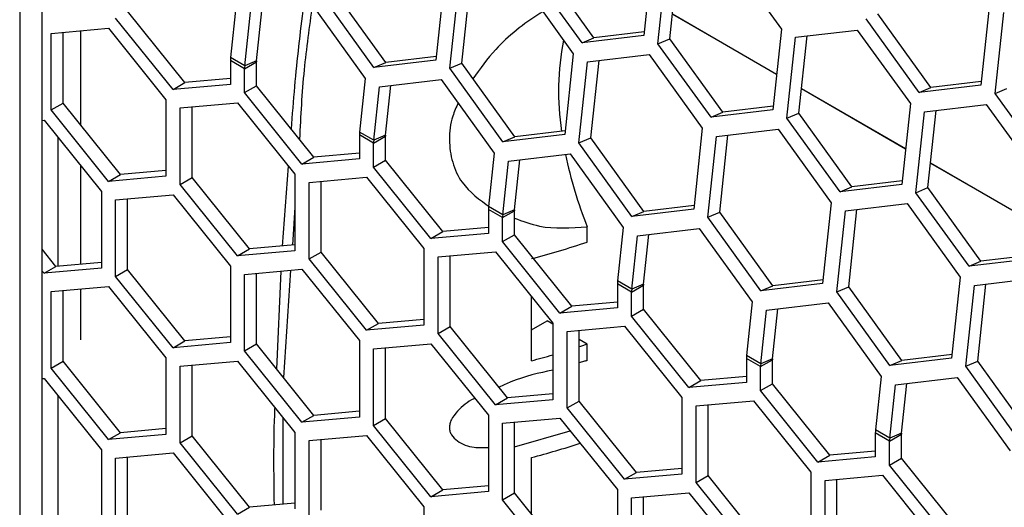
# Model space of a CAD drawing. Units: inches. Extents: x 0.3 to 33.8, y 0.2 to 21.7.
# Drawn here: x 29.9 to 30.1, y 17.2 to 17.3 of the extents above; entities that cross this region are included whole.
import ezdxf

# ---------------------------------------------------------------- set-up
doc = ezdxf.new("R2010")
doc.units = ezdxf.units.IN
doc.header["$MEASUREMENT"] = 0

msp = doc.modelspace()

# ---------------------------------------------------------------- linework, layer by layer
at = {"color": 7, "linetype": 'Continuous', "lineweight": 25}
for p, q in [((29.94956075627706, 17.14162033865008), (29.94956075627706, 17.2969291524961)), ((30.04356208004106, 17.29632754934209), (30.04222990267019, 17.28387357701428)), ((30.055259034513, 17.29618655223378), (30.0634317805924, 17.28485701537099)), ((29.94609593304924, 17.29492895262214), (29.94609593304924, 17.13962013877611)), ((30.03272497921993, 17.28274914154927), (30.02455223314053, 17.29407867841206)), ((30.03454772842002, 17.28352428436098), (30.02637498234062, 17.29485382122378)), ((30.04442193369187, 17.28260814444096), (30.04575411106273, 17.29506211676877)), ((30.04624468289196, 17.28338328725266), (30.04751624338377, 17.29527057758239)), ((30.01151147816677, 17.29253595295406), (30.0101793007959, 17.28008198062625)), ((30.00249712654573, 17.27973268797295), (29.99432438046632, 17.29106222483575)), ((30.01237133181758, 17.27881654805293), (30.01370350918844, 17.29127052038074)), ((30.01419408101767, 17.27959169086464), (30.01546564150948, 17.29147898119436)), ((30.02320843263871, 17.29239495584575), (30.03138117871811, 17.28106541898296)), ((30.00067437734564, 17.27895754516124), (29.99250163126624, 17.29028708202404)), ((29.9794581653473, 17.28871901306681), (29.97857693683151, 17.2804807740829)), ((29.99115511981924, 17.2885780159585), (29.99932786589864, 17.27724847909571)), ((30.09548509341186, 17.28867395525824), (30.094152916041, 17.27621998293042)), ((29.96971329954088, 17.27554889370496), (29.96087446477605, 17.28654432012318)), ((29.97155177717196, 17.27661022425033), (29.96271294240713, 17.28760565066855)), ((29.98076896785319, 17.27921534150957), (29.98165019636898, 17.28745358049349)), ((29.98259171705328, 17.27999048432129), (29.98341232869001, 17.28766204130711)), ((30.04664995412759, 17.28717199952491), (30.06268897853813, 17.27791286781886)), ((30.04665155169442, 17.2871869345129), (30.06269057610496, 17.27792780280685)), ((30.08464799259074, 17.27509554746541), (30.07647524651133, 17.28642508432821)), ((30.08647074179082, 17.27587069027712), (30.07829799571142, 17.28720022713992)), ((30.09634494706268, 17.2749545503571), (30.09767712443354, 17.28740852268491)), ((29.95093961450037, 17.28419456162181), (29.9597784492652, 17.28498488664225)), ((29.9597784492652, 17.28498488664225), (29.96861728403004, 17.27398946022403)), ((30.0634317805924, 17.28485701537099), (30.06209960322153, 17.27240304304317)), ((29.95093961450037, 17.27240881018315), (29.95093961450037, 17.28419456162181)), ((29.95277809213146, 17.27347014072852), (29.95277809213146, 17.28435894922606)), ((29.95550045323903, 17.27008354939171), (29.95550045323903, 17.28460236933236)), ((30.04222990267019, 17.28387357701428), (30.03272497921993, 17.28274914154927)), ((30.03272497921993, 17.28274914154927), (30.03454772842002, 17.28352428436098)), ((30.04229051954925, 17.28444025901237), (30.03454772842002, 17.28352428436098)), ((30.04442193369187, 17.28260814444096), (30.04624468289196, 17.28338328725266)), ((30.05441742897136, 17.27205375038987), (30.04624468289196, 17.28338328725266)), ((30.06429163424321, 17.27113761046985), (30.06562381161407, 17.28359158279766)), ((30.06562381161407, 17.28359158279766), (30.07512873506434, 17.28471601826267)), ((30.0661143834433, 17.27191275328156), (30.06738594393511, 17.28380004361128)), ((30.07512873506434, 17.28471601826267), (30.08330148114374, 17.27338648139987)), ((30.05259467977127, 17.27127860757816), (30.04442193369187, 17.28260814444096)), ((29.98076896785319, 17.27921534150957), (29.97857693683151, 17.2804807740829)), ((30.01023991767495, 17.28064866262435), (30.00249712654573, 17.27973268797295)), ((30.03138117871811, 17.28106541898296), (30.03004900134724, 17.26861144665515)), ((30.03357320973979, 17.27979998640963), (30.04307813319005, 17.28092442187465)), ((30.04307813319005, 17.28092442187465), (30.05125087926945, 17.26959488501185)), ((29.97855213430571, 17.28002947804136), (29.97855213430571, 17.27633921872539)), ((29.98074416532739, 17.27876404546804), (29.97855213430571, 17.28002947804136)), ((29.98074416532739, 17.27876404546804), (29.98258264295847, 17.2798253760134)), ((29.98074416532739, 17.27507378615207), (29.98074416532739, 17.27876404546804)), ((29.98259171705328, 17.27999048432129), (29.98076896785319, 17.27921534150957)), ((29.98258264295847, 17.27613511669744), (29.98258264295847, 17.2798253760134)), ((30.0101793007959, 17.28008198062625), (30.00067437734564, 17.27895754516124)), ((30.00067437734564, 17.27895754516124), (30.00249712654573, 17.27973268797295)), ((30.01237133181758, 17.27881654805293), (30.01419408101767, 17.27959169086464)), ((30.02054407789698, 17.26748701119013), (30.01237133181758, 17.27881654805293)), ((30.02236682709707, 17.26826215400184), (30.01419408101767, 17.27959169086464)), ((30.03224103236892, 17.26734601408182), (30.03357320973979, 17.27979998640963)), ((30.03406378156901, 17.26812115689353), (30.03533534206082, 17.28000844722325)), ((29.97855213430571, 17.27723616166652), (29.97155177717196, 17.27661022425033)), ((29.99932786589864, 17.27724847909571), (29.99844663738285, 17.26901024011179)), ((29.96971329954088, 17.27554889370496), (29.97155177717196, 17.27661022425033)), ((29.97855213430571, 17.27633921872539), (29.96971329954088, 17.27554889370496)), ((29.98074416532739, 17.27507378615207), (29.98258264295847, 17.27613511669744)), ((29.9914214777233, 17.26513969027922), (29.98258264295847, 17.27613511669744)), ((30.00063866840453, 17.26774480753847), (30.00151989692032, 17.27598304652238)), ((30.00151989692032, 17.27598304652238), (30.01102482037059, 17.27710748198739)), ((30.00246141760462, 17.26851995035017), (30.00328202924135, 17.276191507336)), ((30.01102482037059, 17.27710748198739), (30.01919756644999, 17.2657779451246)), ((30.06652125224576, 17.27571640054179), (30.0825602766563, 17.26645726883574)), ((30.094152916041, 17.27621998293042), (30.08464799259074, 17.27509554746541)), ((30.08464799259074, 17.27509554746541), (30.08647074179082, 17.27587069027712)), ((30.09421353292005, 17.27678666492852), (30.08647074179082, 17.27587069027712)), ((30.09634494706268, 17.2749545503571), (30.09816769626276, 17.27572969316881)), ((29.98958300009222, 17.26407835973385), (29.98074416532739, 17.27507378615207)), ((30.06651965467893, 17.2757014655538), (30.08255867908947, 17.26644233384776)), ((30.10451769314207, 17.2636250134943), (30.09634494706268, 17.2749545503571)), ((29.95093961450037, 17.27240881018315), (29.95277809213146, 17.27347014072852)), ((29.96161692689629, 17.26247471431029), (29.95277809213146, 17.27347014072852)), ((29.96861728403004, 17.27398946022403), (29.96861728403004, 17.26220370878536)), ((29.97080931505172, 17.2727240276507), (29.97964814981655, 17.27351435267114)), ((29.97080931505172, 17.26093827621204), (29.97080931505172, 17.2727240276507)), ((29.9726477926828, 17.26199960675741), (29.9726477926828, 17.27288841525495)), ((29.97964814981655, 17.27351435267114), (29.98848698458138, 17.26251892625292)), ((30.06216022010059, 17.27296972504126), (30.05441742897136, 17.27205375038987)), ((30.08330148114374, 17.27338648139987), (30.08196930377288, 17.26093250907206)), ((30.08549351216542, 17.27212104882655), (30.09499843561568, 17.27324548429156)), ((30.09499843561568, 17.27324548429156), (30.10317118169508, 17.26191594742876)), ((29.9597784492652, 17.26141338376492), (29.95093961450037, 17.27240881018315)), ((30.06209960322153, 17.27240304304317), (30.05259467977127, 17.27127860757816)), ((30.05259467977127, 17.27127860757816), (30.05441742897136, 17.27205375038987)), ((30.06429163424321, 17.27113761046985), (30.0661143834433, 17.27191275328156)), ((30.0742871295227, 17.26058321641876), (30.0661143834433, 17.27191275328156)), ((30.08416133479455, 17.25966707649874), (30.08549351216542, 17.27212104882655)), ((30.08598408399465, 17.26044221931045), (30.08725564448645, 17.27232950964017)), ((29.94956075627706, 17.2708001026139), (29.94984359898953, 17.27082539301455)), ((29.94984359898953, 17.27082539301455), (29.95868243375437, 17.25982996659633)), ((30.07246438032261, 17.25980807360705), (30.06429163424321, 17.27113761046985)), ((29.99842183485705, 17.26855894407025), (29.99842183485705, 17.26486868475429)), ((30.00061386587873, 17.26729351149693), (29.99842183485705, 17.26855894407025)), ((30.00063866840453, 17.26774480753847), (29.99844663738285, 17.26901024011179)), ((30.00061386587873, 17.26729351149693), (30.00245234350981, 17.2683548420423)), ((30.00246141760462, 17.26851995035017), (30.00063866840453, 17.26774480753847)), ((30.00245234350981, 17.26466458272633), (30.00245234350981, 17.2683548420423)), ((30.03004900134724, 17.26861144665515), (30.02054407789698, 17.26748701119013)), ((30.02054407789698, 17.26748701119013), (30.02236682709707, 17.26826215400184)), ((30.0301096182263, 17.26917812865324), (30.02236682709707, 17.26826215400184)), ((30.05125087926945, 17.26959488501185), (30.04991870189858, 17.25714091268404)), ((30.05211073292026, 17.25587548011071), (30.05344291029113, 17.26832945243852)), ((30.05344291029113, 17.26832945243852), (30.06294783374139, 17.26945388790354)), ((30.05393348212035, 17.25665062292242), (30.05520504261217, 17.26853791325214)), ((30.06294783374139, 17.26945388790354), (30.07112057982079, 17.25812435104074)), ((29.95203563001121, 17.24834683368341), (29.95203563001121, 17.26809852726284)), ((30.00061386587873, 17.26360325218096), (30.00061386587873, 17.26729351149693)), ((30.03224103236892, 17.26734601408182), (30.03406378156901, 17.26812115689353)), ((30.04041377844832, 17.25601647721902), (30.03224103236892, 17.26734601408182)), ((30.04223652764841, 17.25679162003073), (30.03406378156901, 17.26812115689353)), ((29.98958300009222, 17.26407835973385), (29.9914214777233, 17.26513969027922)), ((29.99842183485705, 17.26576562769541), (29.9914214777233, 17.26513969027922)), ((30.01919756644999, 17.2657779451246), (30.01831633793419, 17.25753970614068)), ((30.02138959747166, 17.26451251255127), (30.03089452092193, 17.26563694801629)), ((30.03089452092193, 17.26563694801629), (30.03906726700133, 17.25430741115349)), ((29.95550045323903, 17.24865664109143), (29.95550045323903, 17.2637883201069)), ((29.98655453087422, 17.25145732727379), (29.98751551424278, 17.26372742611854)), ((29.99842183485705, 17.26486868475429), (29.98958300009222, 17.26407835973385)), ((30.00061386587873, 17.26360325218096), (30.00245234350981, 17.26466458272633)), ((30.00945270064356, 17.25260782576274), (30.00061386587873, 17.26360325218096)), ((30.01129117827464, 17.25366915630811), (30.00245234350981, 17.26466458272633)), ((30.02050836895587, 17.25627427356736), (30.02138959747166, 17.26451251255127)), ((30.02233111815596, 17.25704941637906), (30.0231517297927, 17.26472097336489)), ((30.08638935523027, 17.26423093158269), (30.10242837964082, 17.25497179987665)), ((30.0863909527971, 17.26424586657068), (30.10242997720764, 17.25498673486463)), ((29.9597784492652, 17.26141338376492), (29.96161692689629, 17.26247471431029)), ((29.96861728403004, 17.26220370878536), (29.9597784492652, 17.26141338376492)), ((29.96861728403004, 17.26310065172648), (29.96161692689629, 17.26247471431029)), ((29.98848698458138, 17.26251892625292), (29.98848698458138, 17.25073317481425)), ((29.97080931505172, 17.26093827621204), (29.9726477926828, 17.26199960675741)), ((29.97964814981655, 17.24994284979381), (29.97080931505172, 17.26093827621204)), ((29.98148662744763, 17.25100418033918), (29.9726477926828, 17.26199960675741)), ((29.99067901560306, 17.26125349367959), (29.99951785036789, 17.26204381870003)), ((29.99067901560306, 17.24946774224093), (29.99067901560306, 17.26125349367959)), ((29.99251749323414, 17.2505290727863), (29.99251749323414, 17.26141788128384)), ((29.99951785036789, 17.26204381870003), (30.00835668513272, 17.25104839228181)), ((30.08196930377288, 17.26093250907206), (30.07246438032261, 17.25980807360705)), ((30.07246438032261, 17.25980807360705), (30.0742871295227, 17.26058321641876)), ((30.08202992065193, 17.26149919107015), (30.0742871295227, 17.26058321641876)), ((29.95868243375437, 17.25982996659633), (29.95868243375437, 17.24804421515767)), ((29.96087446477605, 17.25856453402301), (29.96971329954088, 17.25935485904345)), ((29.96971329954088, 17.25935485904345), (29.97855213430571, 17.24835943262523)), ((30.08416133479455, 17.25966707649874), (30.08598408399465, 17.26044221931045)), ((30.09233408087395, 17.24833753963594), (30.08416133479455, 17.25966707649874)), ((30.09415683007404, 17.24911268244765), (30.08598408399465, 17.26044221931045)), ((29.96087446477604, 17.24677878258434), (29.96087446477605, 17.25856453402301)), ((29.96271294240713, 17.24784011312971), (29.96271294240713, 17.25872892162726)), ((30.02050836895587, 17.25627427356736), (30.01831633793419, 17.25753970614068)), ((30.04997931877764, 17.25770759468213), (30.04223652764841, 17.25679162003073)), ((30.07112057982079, 17.25812435104074), (30.06978840244993, 17.24567037871293)), ((30.07331261084247, 17.25685891846742), (30.08281753429273, 17.25798335393243)), ((30.08281753429273, 17.25798335393243), (30.09099028037213, 17.24665381706963)), ((29.98848698458138, 17.2574129313099), (29.98809593125884, 17.25159515169555)), ((30.01829153540839, 17.25708841009914), (30.01829153540839, 17.25339815078318)), ((30.02048356643007, 17.25582297752582), (30.01829153540839, 17.25708841009914)), ((30.02048356643007, 17.25582297752582), (30.02232204406116, 17.25688430807119)), ((30.02233111815596, 17.25704941637906), (30.02050836895587, 17.25627427356736)), ((30.02232204406116, 17.25319404875522), (30.02232204406116, 17.25688430807119)), ((30.04991870189858, 17.25714091268404), (30.04041377844832, 17.25601647721902)), ((30.04041377844832, 17.25601647721902), (30.04223652764841, 17.25679162003073)), ((30.05211073292026, 17.25587548011071), (30.05393348212035, 17.25665062292242)), ((30.06210622819975, 17.24532108605962), (30.05393348212035, 17.25665062292242)), ((30.0719804334716, 17.2444049461396), (30.07331261084247, 17.25685891846742)), ((30.0738031826717, 17.24518008895131), (30.07507474316351, 17.25706737928103)), ((30.02048356643007, 17.25213271820985), (30.02048356643007, 17.25582297752582)), ((30.06028347899966, 17.24454594324791), (30.05211073292026, 17.25587548011071)), ((30.00945270064356, 17.25260782576274), (30.01129117827464, 17.25366915630811)), ((30.01829153540839, 17.25339815078318), (30.00945270064356, 17.25260782576274)), ((30.01829153540839, 17.25429509372429), (30.01129117827464, 17.25366915630811)), ((30.02048356643007, 17.25213271820985), (30.02232204406116, 17.25319404875522)), ((30.03116087882599, 17.242198622337), (30.02232204406116, 17.25319404875522)), ((30.03352551117208, 17.25206554785571), (30.03352551117208, 17.25443351621018)), ((30.03906726700133, 17.25430741115349), (30.03818603848554, 17.24606917216957)), ((30.04037806950721, 17.24480373959625), (30.041259298023, 17.25304197858016)), ((30.041259298023, 17.25304197858016), (30.05076422147327, 17.25416641404518)), ((30.0422008187073, 17.24557888240796), (30.04302143034404, 17.25325043939378)), ((30.05076422147327, 17.25416641404518), (30.05893696755267, 17.24283687718238)), ((29.98848698458138, 17.25163011775537), (29.98148662744763, 17.25100418033918)), ((30.0293224011949, 17.24113729179163), (30.02048356643007, 17.25213271820985)), ((29.95168207662062, 17.2483152206826), (29.94956075627706, 17.25095412302297)), ((29.97964814981655, 17.24994284979381), (29.98148662744763, 17.25100418033918)), ((29.98848698458138, 17.25073317481425), (29.97964814981655, 17.24994284979381)), ((29.99067901560306, 17.24946774224093), (29.99251749323414, 17.2505290727863)), ((30.00135632799897, 17.23953364636807), (29.99251749323414, 17.2505290727863)), ((30.00835668513272, 17.25104839228181), (30.00835668513272, 17.23926264084314)), ((30.0105487161544, 17.24978295970848), (30.01938755091923, 17.25057328472893)), ((30.01238719378549, 17.23905853881519), (30.01238719378549, 17.24994734731273)), ((30.01938755091923, 17.25057328472893), (30.02822638568406, 17.2395778583107)), ((30.10189962120327, 17.25002865709905), (30.09415683007404, 17.24911268244765)), ((29.95868243375437, 17.24894115809878), (29.95168207662062, 17.2483152206826)), ((29.99951785036789, 17.2384723158227), (29.99067901560306, 17.24946774224093)), ((30.0105487161544, 17.23799720826982), (30.0105487161544, 17.24978295970848)), ((30.10183900432422, 17.24946197510096), (30.09233408087395, 17.24833753963594)), ((30.09233408087395, 17.24833753963594), (30.09415683007404, 17.24911268244765)), ((29.94984359898953, 17.24725389013723), (29.94956075627706, 17.24760574378261)), ((29.94984359898953, 17.24725389013723), (29.95168207662062, 17.2483152206826)), ((29.95868243375437, 17.24804421515767), (29.94984359898953, 17.24725389013723)), ((29.96087446477604, 17.24677878258434), (29.96271294240713, 17.24784011312971)), ((29.97155177717196, 17.23684468671149), (29.96271294240713, 17.24784011312971)), ((29.97855213430571, 17.24835943262523), (29.97855213430571, 17.23657368118656)), ((29.98074416532739, 17.2470940000519), (29.98958300009222, 17.24788432507234)), ((29.98074416532739, 17.23530824861323), (29.98074416532739, 17.2470940000519)), ((29.98258264295847, 17.23636957915861), (29.98258264295847, 17.24725838765615)), ((29.98569380361819, 17.23249932487516), (29.98637662358487, 17.24759762669567)), ((29.98783600103561, 17.24772811703113), (29.98672605433569, 17.23121521479602)), ((29.98958300009222, 17.24788432507234), (29.99842183485705, 17.23688889865412)), ((29.96971329954088, 17.23578335616612), (29.96087446477604, 17.24677878258434)), ((30.03816123595973, 17.24561787612803), (30.03816123595973, 17.24192761681207)), ((30.04035326698141, 17.24435244355471), (30.03816123595973, 17.24561787612803)), ((30.04037806950721, 17.24480373959625), (30.03818603848554, 17.24606917216957)), ((30.04035326698141, 17.24435244355471), (30.0421917446125, 17.24541377410008)), ((30.0422008187073, 17.24557888240796), (30.04037806950721, 17.24480373959625)), ((30.0421917446125, 17.24172351478411), (30.0421917446125, 17.24541377410008)), ((30.06978840244993, 17.24567037871293), (30.06028347899966, 17.24454594324791)), ((30.06984901932898, 17.24623706071102), (30.06210622819975, 17.24532108605962)), ((30.09099028037213, 17.24665381706963), (30.08965810300127, 17.23419984474182)), ((30.09185013402294, 17.23293441216849), (30.09318231139381, 17.24538838449631)), ((30.09318231139381, 17.24538838449631), (30.10268723484408, 17.24651281996132)), ((30.09367288322304, 17.2337095549802), (30.09494444371485, 17.24559684530992)), ((29.95093961450037, 17.24442902408298), (29.9597784492652, 17.24521934910342)), ((29.95093961450037, 17.23264327264431), (29.95093961450037, 17.24442902408298)), ((29.95277809213146, 17.23370460318968), (29.95277809213146, 17.24459341168723)), ((29.95550045323903, 17.23701478740265), (29.95550045323903, 17.24483683179352)), ((29.9597784492652, 17.24521934910342), (29.96861728403004, 17.23422392268519)), ((30.04035326698141, 17.24066218423874), (30.04035326698141, 17.24435244355471)), ((30.06028347899966, 17.24454594324791), (30.06210622819975, 17.24532108605962)), ((30.0719804334716, 17.2444049461396), (30.0738031826717, 17.24518008895131)), ((30.080153179551, 17.23307540927681), (30.0719804334716, 17.2444049461396)), ((30.0819759287511, 17.23385055208852), (30.0738031826717, 17.24518008895131)), ((30.02494233432111, 17.23379114512486), (30.02494233432111, 17.24366318698532)), ((30.03816123595973, 17.24282455975319), (30.03116087882599, 17.242198622337)), ((30.05893696755267, 17.24283687718238), (30.05805573903688, 17.23459863819846)), ((30.06112899857434, 17.24157144460905), (30.07063392202461, 17.24269588007407)), ((30.07063392202461, 17.24269588007407), (30.07880666810401, 17.23136634321127)), ((30.0293224011949, 17.24113729179163), (30.03116087882599, 17.242198622337)), ((30.03816123595973, 17.24192761681207), (30.0293224011949, 17.24113729179163)), ((30.04035326698141, 17.24066218423874), (30.0421917446125, 17.24172351478411)), ((30.05103057937733, 17.23072808836589), (30.0421917446125, 17.24172351478411)), ((30.06024777005856, 17.23333320562514), (30.06112899857434, 17.24157144460905)), ((30.06207051925864, 17.23410834843685), (30.06289113089538, 17.24177990542267)), ((29.99951785036789, 17.2384723158227), (30.00135632799897, 17.23953364636807)), ((30.00835668513272, 17.24015958378426), (30.00135632799897, 17.23953364636807)), ((30.02494233432111, 17.23853469290985), (30.02733923866001, 17.23991839633174)), ((30.02822638568406, 17.23940625725594), (30.02733923866001, 17.23991839633174)), ((30.02822638568406, 17.2395778583107), (30.02822638568406, 17.22779210687204)), ((30.04919210174625, 17.22966675782052), (30.04035326698141, 17.24066218423874)), ((30.00835668513272, 17.23926264084314), (29.99951785036789, 17.2384723158227)), ((30.0105487161544, 17.23799720826982), (30.01238719378549, 17.23905853881519)), ((30.01938755091923, 17.22700178185159), (30.0105487161544, 17.23799720826982)), ((30.02122602855032, 17.22806311239697), (30.01238719378549, 17.23905853881519)), ((30.03041841670574, 17.23831242573737), (30.03925725147058, 17.23910275075782)), ((30.03041841670574, 17.22652667429871), (30.03041841670574, 17.23831242573737)), ((30.03225689433683, 17.22758800484408), (30.03225689433683, 17.23847681334163)), ((30.03925725147058, 17.23910275075782), (30.0480960862354, 17.22810732433959)), ((29.96971329954088, 17.23578335616612), (29.97155177717196, 17.23684468671149)), ((29.97855213430571, 17.23657368118656), (29.96971329954088, 17.23578335616612)), ((29.9785521343057, 17.23747062412768), (29.97155177717196, 17.23684468671149)), ((29.98074416532739, 17.23530824861323), (29.98258264295847, 17.23636957915861)), ((29.9914214777233, 17.22537415274038), (29.98258264295847, 17.23636957915861)), ((29.99842183485705, 17.23688889865412), (29.99842183485705, 17.22510314721545)), ((30.00061386587873, 17.23562346608079), (30.00945270064356, 17.23641379110123)), ((30.00945270064356, 17.23641379110123), (30.01829153540839, 17.22541836468301)), ((30.03352551117208, 17.23634713722691), (30.03225689433683, 17.23707949413724)), ((30.03352551117208, 17.23381586071006), (30.03352551117208, 17.23634713722691)), ((29.98958300009222, 17.22431282219501), (29.98074416532739, 17.23530824861323)), ((30.00061386587873, 17.22383771464212), (30.00061386587873, 17.23562346608079)), ((30.00245234350981, 17.2248990451875), (30.00245234350981, 17.23578785368504)), ((30.08971871988032, 17.23476652673991), (30.0819759287511, 17.23385055208852)), ((29.95093961450037, 17.23264327264431), (29.95277809213146, 17.23370460318968)), ((29.96161692689629, 17.22270917677146), (29.95277809213146, 17.23370460318968)), ((29.96861728403004, 17.23422392268519), (29.96861728403004, 17.22243817124653)), ((29.97080931505172, 17.23295849011187), (29.97964814981655, 17.23374881513231)), ((29.97964814981655, 17.23374881513231), (29.98848698458138, 17.22275338871408)), ((30.0331132880301, 17.23371935180095), (30.03225689433683, 17.23347869506005)), ((30.05803093651108, 17.23414734215693), (30.05803093651108, 17.23045708284096)), ((30.06022296753276, 17.2328819095836), (30.05803093651108, 17.23414734215693)), ((30.06024777005856, 17.23333320562514), (30.05805573903688, 17.23459863819846)), ((30.06022296753276, 17.2328819095836), (30.06206144516384, 17.23394324012897)), ((30.06207051925864, 17.23410834843685), (30.06024777005856, 17.23333320562514)), ((30.06206144516384, 17.230252980813), (30.06206144516384, 17.23394324012897)), ((30.08965810300127, 17.23419984474182), (30.080153179551, 17.23307540927681)), ((30.080153179551, 17.23307540927681), (30.0819759287511, 17.23385055208852)), ((30.09185013402294, 17.23293441216849), (30.09367288322304, 17.2337095549802)), ((30.10184562930244, 17.22238001811741), (30.09367288322304, 17.2337095549802)), ((29.9597784492652, 17.22164784622609), (29.95093961450037, 17.23264327264431)), ((29.97080931505172, 17.2211727386732), (29.97080931505172, 17.23295849011187)), ((29.9726477926828, 17.22223406921857), (29.9726477926828, 17.23312287771612)), ((30.06022296753276, 17.22919165026763), (30.06022296753276, 17.2328819095836)), ((30.10002288010234, 17.2216048753057), (30.09185013402294, 17.23293441216849)), ((29.94956075627706, 17.23103456507506), (29.94984359898953, 17.23105985547572)), ((29.94984359898953, 17.23105985547572), (29.95868243375437, 17.2200644290575)), ((30.04919210174625, 17.22966675782052), (30.05103057937733, 17.23072808836589)), ((30.05803093651108, 17.23045708284096), (30.04919210174625, 17.22966675782052)), ((30.05803093651108, 17.23135402578208), (30.05103057937733, 17.23072808836589)), ((30.06022296753276, 17.22919165026763), (30.06206144516384, 17.230252980813)), ((30.07090027992867, 17.21925755439478), (30.06206144516384, 17.230252980813)), ((30.07880666810401, 17.23136634321127), (30.07792543958822, 17.22312810422736)), ((30.08099869912569, 17.23010091063794), (30.09050362257596, 17.23122534610296)), ((30.08194021980999, 17.22263781446574), (30.08276083144672, 17.23030937145156)), ((30.09050362257596, 17.23122534610296), (30.09867636865535, 17.21989580924016)), ((30.06906180229759, 17.21819622384941), (30.06022296753276, 17.22919165026763)), ((30.0801174706099, 17.22186267165403), (30.08099869912569, 17.23010091063794)), ((29.95203563001121, 17.20858129614458), (29.95203563001121, 17.228332989724)), ((30.01938755091923, 17.22700178185159), (30.02122602855032, 17.22806311239697)), ((30.02822638568406, 17.22779210687204), (30.01938755091923, 17.22700178185159)), ((30.02822638568406, 17.22868904981315), (30.02122602855032, 17.22806311239697)), ((30.03041841670574, 17.22652667429871), (30.03225689433683, 17.22758800484408)), ((30.04109572910166, 17.21659257842586), (30.03225689433683, 17.22758800484408)), ((30.0480960862354, 17.22810732433959), (30.04809608623541, 17.21632157290093)), ((30.05028811725708, 17.22684189176627), (30.05912695202192, 17.22763221678671)), ((30.05912695202192, 17.22763221678671), (30.06796578678675, 17.21663679036848)), ((29.99842183485705, 17.22600009015657), (29.9914214777233, 17.22537415274038)), ((30.03925725147058, 17.21553124788049), (30.03041841670574, 17.22652667429871)), ((30.05028811725708, 17.2150561403276), (30.05028811725708, 17.22684189176627)), ((30.05212659488817, 17.21611747087297), (30.05212659488817, 17.22700627937052)), ((29.98664551022651, 17.22504416530498), (29.98664665567629, 17.21170002708049)), ((29.98958300009222, 17.22431282219501), (29.9914214777233, 17.22537415274038)), ((29.99842183485705, 17.22510314721545), (29.98958300009222, 17.22431282219501)), ((30.00061386587873, 17.22383771464212), (30.00245234350981, 17.2248990451875)), ((30.01129117827464, 17.21390361876927), (30.00245234350981, 17.2248990451875)), ((30.01829153540839, 17.22541836468301), (30.01829153540839, 17.21363261324434)), ((30.02048356643007, 17.22415293210968), (30.0293224011949, 17.22494325713012)), ((30.02048356643007, 17.21236718067102), (30.02048356643007, 17.22415293210968)), ((30.02232204406116, 17.21342851121639), (30.02232204406116, 17.22431731971393)), ((30.0293224011949, 17.22494325713012), (30.03816123595973, 17.21394783071189)), ((29.9597784492652, 17.22164784622609), (29.96161692689629, 17.22270917677146)), ((29.96861728403004, 17.22333511418764), (29.96161692689629, 17.22270917677146)), ((29.98848698458138, 17.22275338871408), (29.98848698458138, 17.21096763727542)), ((30.00945270064356, 17.2128422882239), (30.00061386587873, 17.22383771464212)), ((30.02232204406116, 17.22054162946463), (30.03088661070078, 17.22299739537547)), ((30.07790063706242, 17.22267680818582), (30.07790063706242, 17.21898654886985)), ((30.0800926680841, 17.22141137561249), (30.07790063706242, 17.22267680818582)), ((30.0801174706099, 17.22186267165403), (30.07792543958822, 17.22312810422736)), ((30.08194021980999, 17.22263781446574), (30.0801174706099, 17.22186267165403)), ((29.96861728403004, 17.22243817124653), (29.9597784492652, 17.22164784622609)), ((29.97080931505172, 17.2211727386732), (29.9726477926828, 17.22223406921857)), ((29.97964814981655, 17.21017731225498), (29.97080931505172, 17.2211727386732)), ((29.98148662744763, 17.21123864280035), (29.9726477926828, 17.22223406921857)), ((29.99067901560306, 17.22148795614076), (29.99951785036789, 17.2222782811612)), ((29.99067901560306, 17.20970220470209), (29.99067901560306, 17.22148795614076)), ((29.99251749323414, 17.21076353524746), (29.99251749323414, 17.22165234374501)), ((29.99951785036789, 17.2222782811612), (30.00835668513272, 17.21128285474297)), ((30.0800926680841, 17.22141137561249), (30.08193114571518, 17.22247270615786)), ((30.0800926680841, 17.21772111629653), (30.0800926680841, 17.22141137561249)), ((30.08193114571518, 17.2187824468419), (30.08193114571518, 17.22247270615786)), ((29.95868243375437, 17.2200644290575), (29.95868243375437, 17.20827867761883)), ((30.07790063706242, 17.21988349181097), (30.07090027992867, 17.21925755439478)), ((29.96087446477605, 17.21879899648417), (29.96971329954087, 17.21958932150461)), ((29.96087446477604, 17.20701324504551), (29.96087446477605, 17.21879899648417)), ((29.96271294240713, 17.20807457559087), (29.96271294240713, 17.21896338408842)), ((29.96971329954087, 17.21958932150461), (29.9785521343057, 17.20859389508639)), ((30.02494233432111, 17.21016889504363), (30.02494233432111, 17.21888927530794)), ((30.06906180229759, 17.21819622384941), (30.07090027992867, 17.21925755439478)), ((30.07790063706242, 17.21898654886985), (30.06906180229759, 17.21819622384941)), ((30.0800926680841, 17.21772111629653), (30.08193114571518, 17.2187824468419)), ((30.09076998048002, 17.20778702042367), (30.08193114571518, 17.2187824468419)), ((30.03925725147058, 17.21553124788049), (30.04109572910166, 17.21659257842586)), ((30.04809608623541, 17.21721851584205), (30.04109572910166, 17.21659257842586)), ((30.06796578678675, 17.21663679036848), (30.06796578678675, 17.20485103892982)), ((30.08893150284893, 17.2067256898783), (30.0800926680841, 17.21772111629653)), ((30.04809608623541, 17.21632157290093), (30.03925725147058, 17.21553124788049)), ((30.05028811725708, 17.2150561403276), (30.05212659488817, 17.21611747087297)), ((30.05912695202192, 17.20406071390938), (30.05028811725708, 17.2150561403276)), ((30.060965429653, 17.20512204445475), (30.05212659488817, 17.21611747087297)), ((30.07015781780843, 17.21537135779516), (30.07899665257326, 17.2161616828156)), ((30.07015781780843, 17.20358560635649), (30.07015781780843, 17.21537135779516)), ((30.07199629543951, 17.20464693690186), (30.07199629543951, 17.21553574539941)), ((30.07899665257326, 17.2161616828156), (30.08783548733809, 17.20516625639737)), ((30.00945270064356, 17.2128422882239), (30.01129117827464, 17.21390361876927)), ((30.01829153540839, 17.21363261324434), (30.00945270064356, 17.2128422882239)), ((30.01829153540839, 17.21452955618546), (30.01129117827464, 17.21390361876927)), ((30.03816123595973, 17.21394783071189), (30.03816123595973, 17.20216207927323)), ((30.02048356643007, 17.21236718067102), (30.02232204406116, 17.21342851121639)), ((30.0293224011949, 17.20137175425279), (30.02048356643007, 17.21236718067102)), ((30.03116087882599, 17.20243308479816), (30.02232204406116, 17.21342851121639)), ((30.04035326698141, 17.21268239813857), (30.04919210174625, 17.21347272315901)), ((30.04035326698141, 17.20089664669991), (30.04035326698141, 17.21268239813857)), ((30.0421917446125, 17.20195797724528), (30.0421917446125, 17.21284678574282)), ((30.04919210174625, 17.21347272315901), (30.05803093651108, 17.20247729674079)), ((29.97964814981655, 17.21017731225498), (29.98148662744763, 17.21123864280035)), ((29.98848698458138, 17.21186458021653), (29.98148662744763, 17.21123864280035)), ((30.00835668513272, 17.21128285474297), (30.00835668513272, 17.19949710330431))]:
    msp.add_line(p, q, dxfattribs=at)
at = {"color": 7, "linetype": 'Continuous', "lineweight": 25, "flags": 128}
msp.add_lwpolyline([(30.03352551117208, 17.23634713722691), (30.03247655793293, 17.23600161857274), (30.03225689433683, 17.23593048441549)], dxfattribs=at)
at = {"color": 7, "linetype": 'Continuous', "lineweight": 25}
for centre, radius, start, end in [((30.07029287708048, 17.27530803133692), 0.04118816912587884, 168.9943627836706, 188.6482540867544), ((29.98279994047813, 17.28002235482139), 0.004247812144944001, 173.8046362300471, 179.9039198020199), ((29.98499197150015, 17.27875692224802), 0.004247812145281539, 173.8046362298662, 179.9039198013087), ((29.98413671838762, 17.27982276995729), 0.001554077614216822, 173.8046362298741, 179.9039198010971), ((30.00266964103155, 17.26855182085017), 0.004247812147015406, 173.8046362315376, 179.9039198005812), ((30.00400641893889, 17.26835223598619), 0.001554077614142127, 173.8046362298377, 179.9039198012234), ((30.00486167205424, 17.26728638827679), 0.004247812148035214, 173.8046362322596, 179.9039197997897), ((30.09441886238956, 17.27879409023606), 0.06558534736787712, 191.6476484155106, 201.8040322847169), ((30.02253934158389, 17.25708128687901), 0.004247812148017315, 173.8046362322813, 179.9039197998372), ((30.0247313726047, 17.25581585430566), 0.00424781214715414, 173.8046362307285, 179.9039197995302), ((30.02387611949126, 17.25688170201502), 0.001554077615172508, 173.8046362318535, 179.9039197991914), ((29.98985106253808, 17.38303759036941), 0.1380620635210696, 284.7244252469093, 288.4416816013464), ((30.04240904213448, 17.24561075290788), 0.004247812147267735, 173.8046362308463, 179.9039197994848), ((30.04374582004457, 17.24541116804381), 0.001554077617147998, 173.8046362356761, 179.9039197952531), ((30.04460107315646, 17.24434532033456), 0.004247812147573676, 173.8046362314392, 179.9039197996834), ((29.98886404508377, 17.37085445559066), 0.1417321206718437, 284.747080161278, 286.1243829432719), ((30.06227874268612, 17.23414021893678), 0.004247812147566613, 173.8046362314288, 179.9039197995874), ((30.06447077370763, 17.23287478636347), 0.004247812147392038, 173.804636231366, 179.9039197998231), ((30.06361552059479, 17.23394063407276), 0.001554077616025235, 173.8046362335532, 179.9039197975414), ((30.08214844323707, 17.22266968496566), 0.004247812147175359, 173.8046362307595, 179.9039197995306), ((30.08348522114279, 17.22247010010187), 0.001554077612674662, 173.8046362281809, 179.9039198054551), ((30.08434047425844, 17.22140425239235), 0.004247812146862985, 173.804636230495, 179.9039197997152), ((29.9896988960255, 17.35295999019509), 0.1386255984053666, 284.7282426466042, 287.951700748466)]:
    msp.add_arc(centre, radius, start, end, dxfattribs=at)
for points, knots in [([(29.98796306828757, 17.26944191873879), (29.98812345470767, 17.27164053273017), (29.98858478350902, 17.27796453420527), (29.98933952610232, 17.28429310637545), (29.98983187349663, 17.28842147549798)], [0, 0, 0, 0, 0.3476618403772771, 1, 1, 1, 1]), ([(29.99118262626671, 17.28853988491815), (29.99070937667401, 17.28521441004593), (29.98972999270945, 17.27833238243382), (29.98937577310645, 17.27146251603277), (29.98919271648846, 17.26791224806692)], [0, 0, 0, 0, 0.4832114980712719, 1, 1, 1, 1]), ([(30.02670363208199, 17.28754970670296), (30.0265346791178, 17.28744589087161), (30.02392284640874, 17.28584100879487), (30.01971303832966, 17.28254389102336), (30.01701546286715, 17.2787388411908), (30.01592195908236, 17.27719640560335)], [0, 0, 0, 0, 0.03950123780022714, 0.6106470249476094, 1, 1, 1, 1]), ([(30.01363763622669, 17.27348544439197), (30.01333716553976, 17.27281541612817), (30.01249748559547, 17.27094298956648), (30.01214713373175, 17.26779052614876), (30.01264099191758, 17.26430821616204), (30.01440735748785, 17.26040073100689), (30.01697220377677, 17.25857288959984), (30.01857820978816, 17.2574283670995)], [0, 0, 0, 0, 0.1063047496418477, 0.2970737916835212, 0.4876604126990037, 0.6791930726480702, 1, 1, 1, 1]), ([(30.02232204406116, 17.25576419135127), (30.02358111332765, 17.25528188822755), (30.02707587481687, 17.25394317364863), (30.03100923539994, 17.25424221284985), (30.03352551117208, 17.25443351621018)], [0, 0, 0, 0, 0.3602733034514529, 1, 1, 1, 1]), ([(30.03352551117208, 17.23381586071006), (30.03344864272895, 17.23379791060914), (30.03331139765138, 17.23376586152771), (30.03317381372872, 17.23373356127592), (30.0331132880301, 17.23371935180095)], [0, 0, 0, 0, 0.5600816036269057, 1, 1, 1, 1]), ([(30.02822638568406, 17.23234607453263), (30.02607600273181, 17.23188833229484), (30.02332314203459, 17.23130234335991), (30.02054611631925, 17.2299890926699), (30.01993834993559, 17.22970168099117)], [0, 0, 0, 0, 0.7811448484976373, 0.9999999999999999, 0.9999999999999999, 0.9999999999999999, 0.9999999999999999]), ([(30.0162094516903, 17.22800845703432), (30.01615513635288, 17.22798412817892), (30.01514290129523, 17.22753072916657), (30.01379546575768, 17.22640352851784), (30.01267838651036, 17.22498453943691), (30.01234706338221, 17.22409804344501), (30.01227110686505, 17.22348315662238), (30.01235787272649, 17.22290220991784), (30.0126920594294, 17.22215468575722), (30.01380585226521, 17.22111473669893), (30.01581722693749, 17.22033446842238), (30.01755046988549, 17.22040884967947), (30.01829153540839, 17.22044065213697)], [0, 0, 0, 0, 0.01175026669002741, 0.2189810916402206, 0.3294633688620827, 0.3790134864810097, 0.4267017023884502, 0.4733113484670274, 0.5218248780216269, 0.6299192801748895, 0.841768251548865, 0.9999999999999999, 0.9999999999999999, 0.9999999999999999, 0.9999999999999999]), ([(29.9853223673244, 17.21158161574612), (29.98525870341027, 17.21649058415029), (29.98519394995707, 17.22148356424196), (29.98542146492672, 17.22647806652911), (29.98542529308469, 17.22656210382901)], [0, 0, 0, 0, 0.9831740391598924, 1, 1, 1, 1])]:
    msp.add_open_spline(points, degree=3, knots=knots, dxfattribs=at)

doc.saveas('drawing.dxf')
